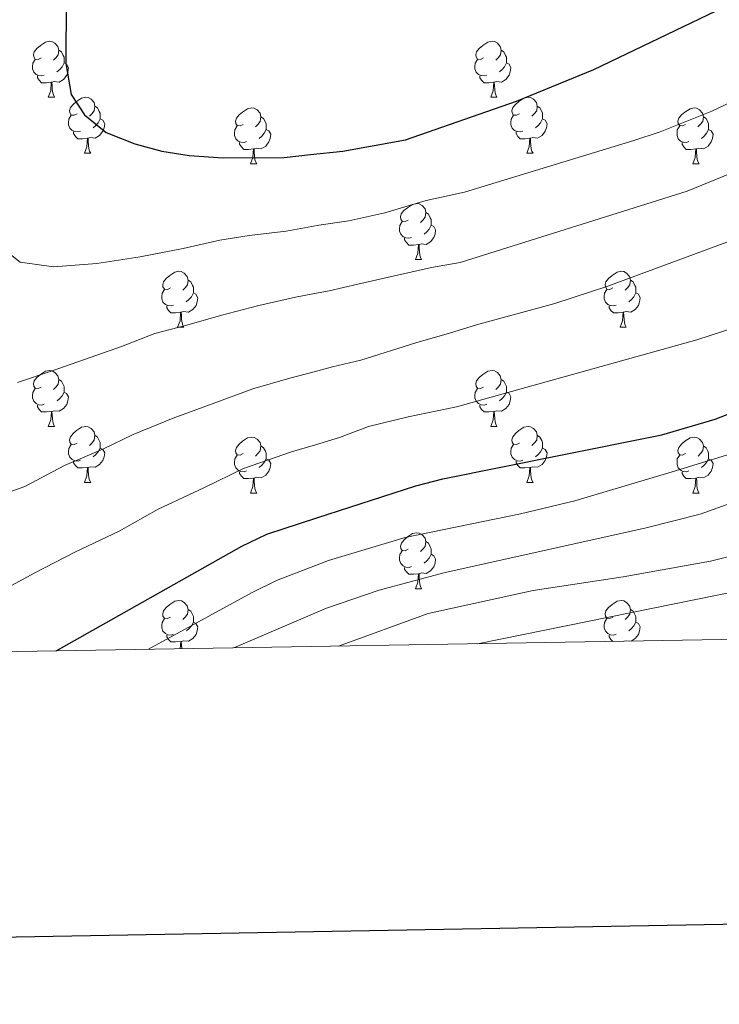
# Model space of a CAD drawing. Units: metres. Extents: x 612490 to 616994, y 4782177 to 4785222.
# Drawn here: x 613532 to 613657, y 4782525 to 4782701 of the extents above; entities that cross this region are included whole.
import ezdxf

# ---------------------------------------------------------------- set-up
doc = ezdxf.new("R2010")
doc.units = ezdxf.units.M
doc.header["$MEASUREMENT"] = 0
for name, color, linetype, lineweight in [('Nivel 36', 7, 'Continuous', 0), ('Nivel 4', 7, 'Continuous', 0), ('Nivel 5', 7, 'Continuous', 0), ('Nivel 61', 7, 'Continuous', 0), ('Nivel 63', 7, 'Continuous', 0)]:
    doc.layers.add(name, color=color, linetype=linetype, lineweight=lineweight)

msp = doc.modelspace()

# ---------------------------------------------------------------- linework, layer by layer
at = {"layer": 'Nivel 36', "color": 92, "linetype": 'Continuous', "lineweight": 0}
for p, q in [((613536.74, 4782687.42), (613537.86, 4782687.42)), ((613616.07, 4782687.42), (613617.19, 4782687.42)), ((613543.22, 4782677.38), (613544.34, 4782677.38)), ((613622.54, 4782677.38), (613623.67, 4782677.38)), ((613572.99, 4782675.48), (613574.11, 4782675.48)), ((613652.32, 4782675.48), (613653.44, 4782675.48)), ((613602.56, 4782658.33), (613603.69, 4782658.33)), ((613559.93, 4782646.19), (613561.05, 4782646.19)), ((613639.26, 4782646.19), (613640.38, 4782646.19)), ((613536.74, 4782628.42), (613537.87, 4782628.42)), ((613616.07, 4782628.42), (613617.19, 4782628.42)), ((613543.22, 4782618.39), (613544.34, 4782618.39)), ((613622.54, 4782618.39), (613623.67, 4782618.39)), ((613572.99, 4782616.48), (613574.11, 4782616.48)), ((613652.32, 4782616.48), (613653.44, 4782616.48)), ((613602.57, 4782599.34), (613603.69, 4782599.34))]:
    msp.add_line(p, q, dxfattribs=at)
at = {"layer": 'Nivel 36', "color": 92, "linetype": 'Continuous', "lineweight": 0, "flags": 128}
for points in [[(613535.44, 4782694.48), (613534.91, 4782694.21), (613534.38, 4782694.27), (613534.12, 4782694.64), (613534.06, 4782695.06), (613534.22, 4782695.58), (613534.7, 4782696.18), (613535.33, 4782696.71), (613536.23, 4782697.29), (613536.98, 4782697.45), (613537.4, 4782697.4), (613537.94, 4782697.08), (613538.46, 4782696.5), (613538.62, 4782695.86), (613538.52, 4782695.01), (613538.09, 4782694.48), (613537.67, 4782694.05)], [(613614.77, 4782694.48), (613614.24, 4782694.21), (613613.71, 4782694.27), (613613.44, 4782694.64), (613613.39, 4782695.06), (613613.55, 4782695.58), (613614.03, 4782696.18), (613614.66, 4782696.71), (613615.56, 4782697.29), (613616.31, 4782697.45), (613616.73, 4782697.4), (613617.26, 4782697.08), (613617.79, 4782696.5), (613617.95, 4782695.86), (613617.84, 4782695.01), (613617.42, 4782694.48), (613617, 4782694.05)], [(613538.62, 4782695.86), (613539.1, 4782695.54), (613539.42, 4782694.9), (613539.58, 4782694.58), (613539.58, 4782694), (613539.58, 4782693.58), (613539.2, 4782692.89), (613538.78, 4782692.41), (613538.3, 4782691.99)], [(613617.95, 4782695.86), (613618.43, 4782695.54), (613618.74, 4782694.9), (613618.9, 4782694.58), (613618.9, 4782694), (613618.9, 4782693.58), (613618.53, 4782692.89), (613618.11, 4782692.41), (613617.63, 4782691.99)], [(613536.02, 4782691.4), (613535.6, 4782691.24), (613535.02, 4782691.3), (613534.54, 4782691.51), (613534.12, 4782691.93), (613533.9, 4782692.52), (613533.9, 4782692.94), (613533.96, 4782693.52), (613534.38, 4782694.21)], [(613539.58, 4782693.58), (613540.03, 4782693.33), (613540.38, 4782692.71), (613540.26, 4782691.99), (613540.06, 4782691.35), (613539.47, 4782690.61), (613538.68, 4782690.13), (613537.82, 4782690.23), (613537.4, 4782690.1)], [(613615.35, 4782691.4), (613614.93, 4782691.24), (613614.34, 4782691.3), (613613.87, 4782691.51), (613613.44, 4782691.93), (613613.23, 4782692.52), (613613.23, 4782692.94), (613613.28, 4782693.52), (613613.71, 4782694.21)], [(613618.9, 4782693.58), (613619.36, 4782693.33), (613619.7, 4782692.71), (613619.59, 4782691.99), (613619.38, 4782691.35), (613618.8, 4782690.61), (613618, 4782690.13), (613617.15, 4782690.23), (613616.72, 4782690.1)], [(613537.28, 4782690.1), (613536.4, 4782690.02), (613535.55, 4782690.02), (613535.12, 4782690.45), (613534.8, 4782690.92), (613534.8, 4782691.24)], [(613616.61, 4782690.1), (613615.72, 4782690.02), (613614.88, 4782690.02), (613614.45, 4782690.45), (613614.13, 4782690.92), (613614.13, 4782691.24)], [(613536.74, 4782687.42), (613537.18, 4782688.58), (613537.28, 4782690.1), (613537.4, 4782690.1), (613537.43, 4782689.52), (613537.46, 4782688.83), (613537.54, 4782688.22), (613537.65, 4782687.82), (613537.86, 4782687.42)], [(613616.07, 4782687.42), (613616.5, 4782688.58), (613616.61, 4782690.1), (613616.72, 4782690.1), (613616.76, 4782689.52), (613616.79, 4782688.83), (613616.86, 4782688.22), (613616.98, 4782687.82), (613617.19, 4782687.42)], [(613541.92, 4782684.44), (613541.38, 4782684.18), (613540.86, 4782684.23), (613540.59, 4782684.6), (613540.54, 4782685.03), (613540.7, 4782685.55), (613541.18, 4782686.14), (613541.81, 4782686.67), (613542.71, 4782687.26), (613543.46, 4782687.42), (613543.88, 4782687.36), (613544.41, 4782687.05), (613544.94, 4782686.46), (613545.1, 4782685.82), (613544.99, 4782684.97), (613544.56, 4782684.44), (613544.14, 4782684.02)], [(613545.1, 4782685.82), (613545.58, 4782685.51), (613545.89, 4782684.87), (613546.05, 4782684.55), (613546.05, 4782683.97), (613546.05, 4782683.54), (613545.68, 4782682.85), (613545.26, 4782682.37), (613544.78, 4782681.95)], [(613621.24, 4782684.44), (613620.71, 4782684.18), (613620.18, 4782684.23), (613619.92, 4782684.6), (613619.86, 4782685.03), (613620.02, 4782685.55), (613620.5, 4782686.14), (613621.14, 4782686.67), (613622.04, 4782687.26), (613622.78, 4782687.42), (613623.21, 4782687.36), (613623.74, 4782687.05), (613624.27, 4782686.46), (613624.43, 4782685.82), (613624.32, 4782684.97), (613623.89, 4782684.44), (613623.47, 4782684.02)], [(613624.43, 4782685.82), (613624.9, 4782685.51), (613625.22, 4782684.87), (613625.38, 4782684.55), (613625.38, 4782683.97), (613625.38, 4782683.54), (613625.01, 4782682.85), (613624.59, 4782682.37), (613624.11, 4782681.95)], [(613542.5, 4782681.36), (613542.08, 4782681.2), (613541.49, 4782681.26), (613541.02, 4782681.47), (613540.59, 4782681.9), (613540.38, 4782682.48), (613540.38, 4782682.9), (613540.43, 4782683.49), (613540.86, 4782684.18)], [(613571.69, 4782682.54), (613571.16, 4782682.27), (613570.63, 4782682.33), (613570.36, 4782682.7), (613570.31, 4782683.12), (613570.47, 4782683.64), (613570.95, 4782684.24), (613571.58, 4782684.77), (613572.48, 4782685.35), (613573.23, 4782685.51), (613573.65, 4782685.46), (613574.18, 4782685.14), (613574.71, 4782684.56), (613574.87, 4782683.92), (613574.76, 4782683.07), (613574.34, 4782682.54), (613573.92, 4782682.11)], [(613621.83, 4782681.36), (613621.4, 4782681.2), (613620.82, 4782681.26), (613620.34, 4782681.47), (613619.92, 4782681.9), (613619.7, 4782682.48), (613619.7, 4782682.9), (613619.76, 4782683.49), (613620.18, 4782684.18)], [(613651.02, 4782682.54), (613650.48, 4782682.27), (613649.96, 4782682.33), (613649.69, 4782682.7), (613649.64, 4782683.12), (613649.8, 4782683.64), (613650.28, 4782684.24), (613650.91, 4782684.77), (613651.81, 4782685.35), (613652.56, 4782685.51), (613652.98, 4782685.46), (613653.51, 4782685.14), (613654.04, 4782684.56), (613654.2, 4782683.92), (613654.09, 4782683.07), (613653.66, 4782682.54), (613653.24, 4782682.11)], [(613546.05, 4782683.54), (613546.5, 4782683.29), (613546.85, 4782682.68), (613546.74, 4782681.95), (613546.53, 4782681.31), (613545.94, 4782680.57), (613545.15, 4782680.09), (613544.3, 4782680.2), (613543.87, 4782680.07)], [(613572.27, 4782679.46), (613571.85, 4782679.3), (613571.26, 4782679.36), (613570.79, 4782679.57), (613570.36, 4782679.99), (613570.15, 4782680.58), (613570.15, 4782681), (613570.2, 4782681.58), (613570.63, 4782682.27)], [(613574.87, 4782683.92), (613575.35, 4782683.6), (613575.66, 4782682.96), (613575.82, 4782682.64), (613575.82, 4782682.06), (613575.82, 4782681.64), (613575.45, 4782680.95), (613575.03, 4782680.47), (613574.55, 4782680.05)], [(613625.38, 4782683.54), (613625.83, 4782683.29), (613626.18, 4782682.68), (613626.07, 4782681.95), (613625.86, 4782681.31), (613625.27, 4782680.57), (613624.48, 4782680.09), (613623.63, 4782680.2), (613623.2, 4782680.07)], [(613651.6, 4782679.46), (613651.18, 4782679.3), (613650.59, 4782679.36), (613650.12, 4782679.57), (613649.69, 4782679.99), (613649.48, 4782680.58), (613649.48, 4782681), (613649.53, 4782681.58), (613649.96, 4782682.27)], [(613654.2, 4782683.92), (613654.68, 4782683.6), (613654.99, 4782682.96), (613655.15, 4782682.64), (613655.15, 4782682.06), (613655.15, 4782681.64), (613654.78, 4782680.95), (613654.36, 4782680.47), (613653.88, 4782680.05)], [(613543.76, 4782680.07), (613542.87, 4782679.98), (613542.02, 4782679.98), (613541.6, 4782680.41), (613541.28, 4782680.89), (613541.28, 4782681.2)], [(613575.82, 4782681.64), (613576.28, 4782681.39), (613576.62, 4782680.77), (613576.51, 4782680.05), (613576.3, 4782679.41), (613575.72, 4782678.67), (613574.92, 4782678.19), (613574.07, 4782678.29), (613573.64, 4782678.16)], [(613623.09, 4782680.07), (613622.2, 4782679.98), (613621.35, 4782679.98), (613620.93, 4782680.41), (613620.61, 4782680.89), (613620.61, 4782681.2)], [(613655.15, 4782681.64), (613655.6, 4782681.39), (613655.95, 4782680.77), (613655.84, 4782680.05), (613655.63, 4782679.41), (613655.04, 4782678.67), (613654.25, 4782678.19), (613653.4, 4782678.29), (613652.97, 4782678.16)], [(613543.22, 4782677.38), (613543.65, 4782678.54), (613543.76, 4782680.07), (613543.87, 4782680.07), (613543.9, 4782679.48), (613543.94, 4782678.8), (613544.01, 4782678.18), (613544.12, 4782677.78), (613544.34, 4782677.38)], [(613573.53, 4782678.16), (613572.64, 4782678.08), (613571.8, 4782678.08), (613571.37, 4782678.51), (613571.05, 4782678.98), (613571.05, 4782679.3)], [(613622.54, 4782677.38), (613622.98, 4782678.54), (613623.09, 4782680.07), (613623.2, 4782680.07), (613623.23, 4782679.48), (613623.27, 4782678.8), (613623.34, 4782678.18), (613623.45, 4782677.78), (613623.67, 4782677.38)], [(613652.86, 4782678.16), (613651.97, 4782678.08), (613651.12, 4782678.08), (613650.7, 4782678.51), (613650.38, 4782678.98), (613650.38, 4782679.3)], [(613572.99, 4782675.48), (613573.42, 4782676.64), (613573.53, 4782678.16), (613573.64, 4782678.16), (613573.68, 4782677.58), (613573.71, 4782676.89), (613573.78, 4782676.28), (613573.9, 4782675.88), (613574.11, 4782675.48)], [(613652.32, 4782675.48), (613652.75, 4782676.64), (613652.86, 4782678.16), (613652.97, 4782678.16), (613653, 4782677.58), (613653.04, 4782676.89), (613653.11, 4782676.28), (613653.22, 4782675.88), (613653.44, 4782675.48)], [(613601.26, 4782665.39), (613600.74, 4782665.13), (613600.2, 4782665.18), (613599.94, 4782665.55), (613599.88, 4782665.98), (613600.04, 4782666.5), (613600.52, 4782667.09), (613601.16, 4782667.62), (613602.06, 4782668.21), (613602.8, 4782668.37), (613603.23, 4782668.31), (613603.76, 4782668), (613604.29, 4782667.41), (613604.45, 4782666.77), (613604.34, 4782665.92), (613603.92, 4782665.39), (613603.5, 4782664.97)], [(613604.45, 4782666.77), (613604.92, 4782666.46), (613605.24, 4782665.82), (613605.4, 4782665.5), (613605.4, 4782664.92), (613605.4, 4782664.49), (613605.03, 4782663.8), (613604.61, 4782663.32), (613604.13, 4782662.9)], [(613601.85, 4782662.31), (613601.42, 4782662.15), (613600.84, 4782662.21), (613600.36, 4782662.42), (613599.94, 4782662.85), (613599.72, 4782663.43), (613599.72, 4782663.85), (613599.78, 4782664.44), (613600.2, 4782665.13)], [(613605.4, 4782664.49), (613605.86, 4782664.24), (613606.2, 4782663.63), (613606.09, 4782662.9), (613605.88, 4782662.26), (613605.3, 4782661.52), (613604.5, 4782661.04), (613603.65, 4782661.15), (613603.22, 4782661.02)], [(613603.11, 4782661.02), (613602.22, 4782660.93), (613601.38, 4782660.93), (613600.95, 4782661.36), (613600.63, 4782661.84), (613600.63, 4782662.15)], [(613602.56, 4782658.33), (613603, 4782659.49), (613603.11, 4782661.02), (613603.22, 4782661.02), (613603.26, 4782660.43), (613603.29, 4782659.75), (613603.36, 4782659.13), (613603.48, 4782658.73), (613603.69, 4782658.33)], [(613558.63, 4782653.25), (613558.1, 4782652.99), (613557.57, 4782653.04), (613557.3, 4782653.41), (613557.25, 4782653.84), (613557.41, 4782654.36), (613557.89, 4782654.95), (613558.52, 4782655.48), (613559.42, 4782656.07), (613560.17, 4782656.23), (613560.59, 4782656.17), (613561.12, 4782655.86), (613561.65, 4782655.27), (613561.81, 4782654.63), (613561.7, 4782653.78), (613561.28, 4782653.25), (613560.86, 4782652.83)], [(613637.96, 4782653.25), (613637.43, 4782652.99), (613636.9, 4782653.04), (613636.63, 4782653.41), (613636.58, 4782653.84), (613636.74, 4782654.36), (613637.22, 4782654.95), (613637.85, 4782655.48), (613638.75, 4782656.07), (613639.5, 4782656.23), (613639.92, 4782656.17), (613640.45, 4782655.86), (613640.98, 4782655.27), (613641.14, 4782654.63), (613641.03, 4782653.78), (613640.61, 4782653.25), (613640.19, 4782652.83)], [(613561.81, 4782654.63), (613562.29, 4782654.32), (613562.6, 4782653.68), (613562.76, 4782653.36), (613562.76, 4782652.78), (613562.76, 4782652.35), (613562.39, 4782651.66), (613561.97, 4782651.18), (613561.49, 4782650.76)], [(613641.14, 4782654.63), (613641.62, 4782654.32), (613641.93, 4782653.68), (613642.09, 4782653.36), (613642.09, 4782652.78), (613642.09, 4782652.35), (613641.72, 4782651.66), (613641.3, 4782651.18), (613640.82, 4782650.76)], [(613559.21, 4782650.17), (613558.79, 4782650.01), (613558.2, 4782650.07), (613557.73, 4782650.28), (613557.3, 4782650.71), (613557.09, 4782651.29), (613557.09, 4782651.71), (613557.14, 4782652.3), (613557.57, 4782652.99)], [(613562.76, 4782652.35), (613563.22, 4782652.1), (613563.56, 4782651.49), (613563.45, 4782650.76), (613563.24, 4782650.12), (613562.66, 4782649.38), (613561.86, 4782648.9), (613561.01, 4782649.01), (613560.58, 4782648.88)], [(613638.54, 4782650.17), (613638.12, 4782650.01), (613637.53, 4782650.07), (613637.06, 4782650.28), (613636.63, 4782650.71), (613636.42, 4782651.29), (613636.42, 4782651.71), (613636.47, 4782652.3), (613636.9, 4782652.99)], [(613642.09, 4782652.35), (613642.55, 4782652.1), (613642.89, 4782651.49), (613642.78, 4782650.76), (613642.57, 4782650.12), (613641.99, 4782649.38), (613641.19, 4782648.9), (613640.34, 4782649.01), (613639.91, 4782648.88)], [(613560.47, 4782648.88), (613559.58, 4782648.79), (613558.74, 4782648.79), (613558.31, 4782649.22), (613557.99, 4782649.7), (613557.99, 4782650.01)], [(613559.93, 4782646.19), (613560.36, 4782647.35), (613560.47, 4782648.88), (613560.58, 4782648.88), (613560.62, 4782648.29), (613560.65, 4782647.61), (613560.72, 4782646.99), (613560.84, 4782646.59), (613561.05, 4782646.19)], [(613639.8, 4782648.88), (613638.91, 4782648.79), (613638.07, 4782648.79), (613637.64, 4782649.22), (613637.32, 4782649.7), (613637.32, 4782650.01)], [(613639.26, 4782646.19), (613639.69, 4782647.35), (613639.8, 4782648.88), (613639.91, 4782648.88), (613639.95, 4782648.29), (613639.98, 4782647.61), (613640.05, 4782646.99), (613640.17, 4782646.59), (613640.38, 4782646.19)], [(613535.44, 4782635.48), (613534.91, 4782635.22), (613534.38, 4782635.27), (613534.12, 4782635.64), (613534.06, 4782636.07), (613534.22, 4782636.59), (613534.7, 4782637.18), (613535.34, 4782637.71), (613536.24, 4782638.3), (613536.98, 4782638.46), (613537.41, 4782638.4), (613537.94, 4782638.09), (613538.47, 4782637.5), (613538.63, 4782636.86), (613538.52, 4782636.01), (613538.09, 4782635.48), (613537.67, 4782635.06)], [(613614.77, 4782635.48), (613614.24, 4782635.22), (613613.71, 4782635.27), (613613.44, 4782635.64), (613613.39, 4782636.07), (613613.55, 4782636.59), (613614.03, 4782637.18), (613614.66, 4782637.71), (613615.56, 4782638.3), (613616.31, 4782638.46), (613616.73, 4782638.4), (613617.26, 4782638.09), (613617.79, 4782637.5), (613617.95, 4782636.86), (613617.84, 4782636.02), (613617.42, 4782635.48), (613617, 4782635.06)], [(613538.63, 4782636.86), (613539.1, 4782636.55), (613539.42, 4782635.91), (613539.58, 4782635.59), (613539.58, 4782635.01), (613539.58, 4782634.58), (613539.21, 4782633.89), (613538.79, 4782633.41), (613538.31, 4782632.99)], [(613617.95, 4782636.86), (613618.43, 4782636.55), (613618.74, 4782635.91), (613618.9, 4782635.59), (613618.9, 4782635.01), (613618.9, 4782634.58), (613618.53, 4782633.9), (613618.11, 4782633.42), (613617.63, 4782633)], [(613536.03, 4782632.4), (613535.6, 4782632.24), (613535.02, 4782632.3), (613534.54, 4782632.51), (613534.12, 4782632.94), (613533.9, 4782633.52), (613533.9, 4782633.94), (613533.96, 4782634.53), (613534.38, 4782635.22)], [(613539.58, 4782634.58), (613540.03, 4782634.33), (613540.38, 4782633.72), (613540.27, 4782632.99), (613540.06, 4782632.35), (613539.47, 4782631.61), (613538.68, 4782631.13), (613537.83, 4782631.24), (613537.4, 4782631.11)], [(613615.35, 4782632.4), (613614.93, 4782632.24), (613614.34, 4782632.3), (613613.87, 4782632.52), (613613.44, 4782632.94), (613613.23, 4782633.52), (613613.23, 4782633.94), (613613.28, 4782634.53), (613613.71, 4782635.22)], [(613618.9, 4782634.58), (613619.36, 4782634.34), (613619.7, 4782633.72), (613619.59, 4782633), (613619.38, 4782632.36), (613618.8, 4782631.62), (613618, 4782631.14), (613617.15, 4782631.24), (613616.72, 4782631.11)], [(613537.29, 4782631.11), (613536.4, 4782631.02), (613535.55, 4782631.02), (613535.13, 4782631.45), (613534.81, 4782631.93), (613534.81, 4782632.24)], [(613536.74, 4782628.42), (613537.18, 4782629.58), (613537.29, 4782631.11), (613537.4, 4782631.11), (613537.43, 4782630.52), (613537.47, 4782629.84), (613537.54, 4782629.22), (613537.65, 4782628.82), (613537.87, 4782628.42)], [(613616.61, 4782631.11), (613615.72, 4782631.02), (613614.88, 4782631.02), (613614.45, 4782631.46), (613614.13, 4782631.93), (613614.13, 4782632.24)], [(613616.07, 4782628.42), (613616.5, 4782629.58), (613616.61, 4782631.11), (613616.72, 4782631.11), (613616.76, 4782630.52), (613616.79, 4782629.84), (613616.86, 4782629.22), (613616.98, 4782628.82), (613617.19, 4782628.42)], [(613541.92, 4782625.45), (613541.39, 4782625.18), (613540.86, 4782625.24), (613540.59, 4782625.61), (613540.54, 4782626.03), (613540.7, 4782626.55), (613541.18, 4782627.15), (613541.81, 4782627.68), (613542.71, 4782628.26), (613543.46, 4782628.42), (613543.88, 4782628.37), (613544.41, 4782628.05), (613544.94, 4782627.47), (613545.1, 4782626.83), (613544.99, 4782625.98), (613544.57, 4782625.45), (613544.15, 4782625.02)], [(613621.24, 4782625.45), (613620.71, 4782625.18), (613620.18, 4782625.24), (613619.92, 4782625.61), (613619.86, 4782626.04), (613620.02, 4782626.56), (613620.5, 4782627.15), (613621.14, 4782627.68), (613622.04, 4782628.26), (613622.78, 4782628.42), (613623.21, 4782628.37), (613623.74, 4782628.06), (613624.27, 4782627.47), (613624.43, 4782626.83), (613624.32, 4782625.98), (613623.89, 4782625.45), (613623.47, 4782625.02)], [(613545.1, 4782626.83), (613545.58, 4782626.51), (613545.89, 4782625.87), (613546.05, 4782625.55), (613546.05, 4782624.97), (613546.05, 4782624.55), (613545.68, 4782623.86), (613545.26, 4782623.38), (613544.78, 4782622.96)], [(613571.69, 4782623.54), (613571.16, 4782623.28), (613570.63, 4782623.33), (613570.36, 4782623.7), (613570.31, 4782624.13), (613570.47, 4782624.65), (613570.95, 4782625.24), (613571.58, 4782625.77), (613572.48, 4782626.36), (613573.23, 4782626.52), (613573.65, 4782626.46), (613574.18, 4782626.15), (613574.71, 4782625.56), (613574.87, 4782624.92), (613574.76, 4782624.07), (613574.34, 4782623.54), (613573.92, 4782623.12)], [(613624.43, 4782626.83), (613624.9, 4782626.52), (613625.22, 4782625.88), (613625.38, 4782625.56), (613625.38, 4782624.98), (613625.38, 4782624.55), (613625.01, 4782623.86), (613624.59, 4782623.38), (613624.11, 4782622.96)], [(613651.02, 4782623.54), (613650.49, 4782623.28), (613649.96, 4782623.34), (613649.69, 4782623.7), (613649.64, 4782624.13), (613649.8, 4782624.65), (613650.28, 4782625.24), (613650.91, 4782625.78), (613651.81, 4782626.36), (613652.56, 4782626.52), (613652.98, 4782626.46), (613653.51, 4782626.15), (613654.04, 4782625.56), (613654.2, 4782624.92), (613654.09, 4782624.08), (613653.67, 4782623.54), (613653.25, 4782623.12)], [(613542.5, 4782622.37), (613542.08, 4782622.21), (613541.49, 4782622.27), (613541.02, 4782622.48), (613540.59, 4782622.9), (613540.38, 4782623.49), (613540.38, 4782623.91), (613540.43, 4782624.49), (613540.86, 4782625.18)], [(613546.05, 4782624.55), (613546.51, 4782624.3), (613546.85, 4782623.68), (613546.74, 4782622.96), (613546.53, 4782622.32), (613545.95, 4782621.58), (613545.15, 4782621.1), (613544.3, 4782621.2), (613543.87, 4782621.07)], [(613574.87, 4782624.92), (613575.35, 4782624.61), (613575.66, 4782623.97), (613575.82, 4782623.65), (613575.82, 4782623.07), (613575.82, 4782622.64), (613575.45, 4782621.96), (613575.03, 4782621.48), (613574.55, 4782621.06)], [(613621.83, 4782622.37), (613621.4, 4782622.21), (613620.82, 4782622.27), (613620.34, 4782622.48), (613619.92, 4782622.9), (613619.7, 4782623.49), (613619.7, 4782623.91), (613619.76, 4782624.5), (613620.18, 4782625.18)], [(613625.38, 4782624.55), (613625.83, 4782624.3), (613626.18, 4782623.68), (613626.07, 4782622.96), (613625.86, 4782622.32), (613625.27, 4782621.58), (613624.48, 4782621.1), (613623.63, 4782621.2), (613623.2, 4782621.08)], [(613654.2, 4782624.92), (613654.68, 4782624.61), (613654.99, 4782623.97), (613655.15, 4782623.65), (613655.15, 4782623.07), (613655.15, 4782622.64), (613654.78, 4782621.96), (613654.36, 4782621.48), (613653.88, 4782621.06)], [(613543.76, 4782621.07), (613542.87, 4782620.99), (613542.03, 4782620.99), (613541.6, 4782621.42), (613541.28, 4782621.89), (613541.28, 4782622.21)], [(613572.27, 4782620.46), (613571.85, 4782620.3), (613571.26, 4782620.36), (613570.79, 4782620.58), (613570.36, 4782621), (613570.15, 4782621.58), (613570.15, 4782622), (613570.2, 4782622.59), (613570.63, 4782623.28)], [(613575.82, 4782622.64), (613576.28, 4782622.4), (613576.62, 4782621.78), (613576.51, 4782621.06), (613576.3, 4782620.42), (613575.72, 4782619.68), (613574.92, 4782619.2), (613574.07, 4782619.3), (613573.64, 4782619.17)], [(613623.09, 4782621.08), (613622.2, 4782620.99), (613621.35, 4782620.99), (613620.93, 4782621.42), (613620.61, 4782621.9), (613620.61, 4782622.21)], [(613651.6, 4782620.46), (613651.18, 4782620.3), (613650.59, 4782620.36), (613650.12, 4782620.58), (613649.69, 4782621), (613649.48, 4782621.58), (613649.48, 4782622), (613649.53, 4782622.59), (613649.96, 4782623.28)], [(613655.15, 4782622.64), (613655.61, 4782622.4), (613655.95, 4782621.78), (613655.84, 4782621.06), (613655.63, 4782620.42), (613655.05, 4782619.68), (613654.25, 4782619.2), (613653.4, 4782619.3), (613652.97, 4782619.17)], [(613543.22, 4782618.39), (613543.65, 4782619.55), (613543.76, 4782621.07), (613543.87, 4782621.07), (613543.91, 4782620.49), (613543.94, 4782619.8), (613544.01, 4782619.19), (613544.13, 4782618.79), (613544.34, 4782618.39)], [(613622.54, 4782618.39), (613622.98, 4782619.55), (613623.09, 4782621.08), (613623.2, 4782621.08), (613623.23, 4782620.49), (613623.27, 4782619.8), (613623.34, 4782619.19), (613623.45, 4782618.79), (613623.67, 4782618.39)], [(613573.53, 4782619.17), (613572.64, 4782619.08), (613571.8, 4782619.08), (613571.37, 4782619.52), (613571.05, 4782619.99), (613571.05, 4782620.3)], [(613572.99, 4782616.48), (613573.42, 4782617.64), (613573.53, 4782619.17), (613573.64, 4782619.17), (613573.68, 4782618.58), (613573.71, 4782617.9), (613573.78, 4782617.28), (613573.9, 4782616.88), (613574.11, 4782616.48)], [(613652.86, 4782619.17), (613651.97, 4782619.08), (613651.13, 4782619.08), (613650.7, 4782619.52), (613650.38, 4782619.99), (613650.38, 4782620.3)], [(613652.32, 4782616.48), (613652.75, 4782617.64), (613652.86, 4782619.17), (613652.97, 4782619.17), (613653.01, 4782618.58), (613653.04, 4782617.9), (613653.11, 4782617.28), (613653.23, 4782616.88), (613653.44, 4782616.48)], [(613601.27, 4782606.4), (613600.74, 4782606.14), (613600.21, 4782606.19), (613599.94, 4782606.56), (613599.89, 4782606.99), (613600.05, 4782607.51), (613600.53, 4782608.1), (613601.16, 4782608.63), (613602.06, 4782609.22), (613602.81, 4782609.38), (613603.23, 4782609.32), (613603.76, 4782609.01), (613604.29, 4782608.42), (613604.45, 4782607.78), (613604.34, 4782606.93), (613603.92, 4782606.4), (613603.5, 4782605.98)], [(613604.45, 4782607.78), (613604.93, 4782607.47), (613605.24, 4782606.83), (613605.4, 4782606.51), (613605.4, 4782605.93), (613605.4, 4782605.5), (613605.03, 4782604.81), (613604.61, 4782604.33), (613604.13, 4782603.91)], [(613601.85, 4782603.32), (613601.43, 4782603.16), (613600.84, 4782603.22), (613600.37, 4782603.43), (613599.94, 4782603.86), (613599.73, 4782604.44), (613599.73, 4782604.86), (613599.78, 4782605.45), (613600.21, 4782606.14)], [(613605.4, 4782605.5), (613605.86, 4782605.25), (613606.2, 4782604.64), (613606.09, 4782603.91), (613605.88, 4782603.27), (613605.3, 4782602.53), (613604.5, 4782602.05), (613603.65, 4782602.16), (613603.22, 4782602.03)], [(613603.11, 4782602.03), (613602.22, 4782601.94), (613601.38, 4782601.94), (613600.95, 4782602.37), (613600.63, 4782602.85), (613600.63, 4782603.16)], [(613602.57, 4782599.34), (613603, 4782600.5), (613603.11, 4782602.03), (613603.22, 4782602.03), (613603.26, 4782601.44), (613603.29, 4782600.76), (613603.36, 4782600.14), (613603.48, 4782599.74), (613603.69, 4782599.34)], [(613558.63, 4782594.26), (613558.1, 4782594), (613557.57, 4782594.05), (613557.3, 4782594.42), (613557.25, 4782594.85), (613557.41, 4782595.37), (613557.89, 4782595.96), (613558.52, 4782596.49), (613559.42, 4782597.08), (613560.17, 4782597.24), (613560.6, 4782597.18), (613561.12, 4782596.87), (613561.66, 4782596.28), (613561.82, 4782595.64), (613561.7, 4782594.79), (613561.28, 4782594.26), (613560.86, 4782593.84)], [(613637.96, 4782594.26), (613637.43, 4782594), (613636.9, 4782594.05), (613636.63, 4782594.42), (613636.58, 4782594.85), (613636.74, 4782595.37), (613637.22, 4782595.96), (613637.85, 4782596.49), (613638.75, 4782597.08), (613639.5, 4782597.24), (613639.92, 4782597.18), (613640.45, 4782596.87), (613640.98, 4782596.28), (613641.14, 4782595.64), (613641.03, 4782594.79), (613640.61, 4782594.26), (613640.19, 4782593.84)], [(613559.22, 4782591.18), (613558.79, 4782591.02), (613558.2, 4782591.08), (613557.73, 4782591.29), (613557.3, 4782591.72), (613557.09, 4782592.3), (613557.09, 4782592.72), (613557.14, 4782593.31), (613557.57, 4782594)], [(613561.82, 4782595.64), (613562.29, 4782595.33), (613562.6, 4782594.69), (613562.76, 4782594.37), (613562.76, 4782593.79), (613562.76, 4782593.36), (613562.4, 4782592.67), (613561.98, 4782592.19), (613561.5, 4782591.77)], [(613638.54, 4782591.18), (613638.12, 4782591.02), (613637.53, 4782591.08), (613637.06, 4782591.29), (613636.63, 4782591.72), (613636.42, 4782592.3), (613636.42, 4782592.72), (613636.47, 4782593.31), (613636.9, 4782594)], [(613641.14, 4782595.64), (613641.62, 4782595.33), (613641.93, 4782594.69), (613642.09, 4782594.37), (613642.09, 4782593.79), (613642.09, 4782593.36), (613641.72, 4782592.67), (613641.3, 4782592.19), (613640.82, 4782591.77)], [(613562.76, 4782593.36), (613563.22, 4782593.11), (613563.56, 4782592.5), (613563.46, 4782591.77), (613563.24, 4782591.13), (613562.66, 4782590.39), (613561.86, 4782589.91), (613561.02, 4782590.02), (613560.58, 4782589.89)], [(613642.09, 4782593.36), (613642.55, 4782593.11), (613642.89, 4782592.5), (613642.78, 4782591.77), (613642.57, 4782591.13), (613641.99, 4782590.39), (613641.24, 4782589.94)], [(613560.48, 4782589.89), (613559.58, 4782589.8), (613558.74, 4782589.8), (613558.32, 4782590.23), (613558, 4782590.71), (613558, 4782591.02)], [(613637.98, 4782589.89), (613637.64, 4782590.23), (613637.32, 4782590.71), (613637.32, 4782591.02)], [(613560.38, 4782588.57), (613560.48, 4782589.89), (613560.58, 4782589.89), (613560.62, 4782589.3), (613560.66, 4782588.62), (613560.66, 4782588.58)], [(613640.99, 4782589.94), (613640.34, 4782590.02), (613640.03, 4782589.92)]]:
    msp.add_lwpolyline(points, dxfattribs=at)
at = {"layer": 'Nivel 4', "color": 36, "linetype": 'Continuous', "lineweight": 30, "flags": 128}
for points, elevation in [([(613539.92, 4782704.93), (613539.87, 4782693.48), (613540.85, 4782687.92), (613543.22, 4782684.24), (613547.09, 4782681.07), (613552.28, 4782679.05), (613557.11, 4782677.76), (613562.02, 4782676.97), (613568.08, 4782676.55), (613579.04, 4782676.62), (613583.76, 4782677.13), (613589.56, 4782677.76), (613600.77, 4782679.81), (613620.72, 4782686.69), (613634.59, 4782692.37), (613656.5, 4782702.88)], 725), ([(613538.13, 4782588.2), (613571.42, 4782606.99), (613575.93, 4782609.14), (613584.88, 4782612.02), (613602.66, 4782617.75), (613607.5, 4782619.01), (613628.01, 4782623.14), (613646.73, 4782626.94), (613656.32, 4782629.74), (613671.51, 4782635.64), (613689.76, 4782643.85), (613707.35, 4782649.89), (613713.92, 4782652.92), (613719.4, 4782655.96), (613727.82, 4782661.88), (613743.84, 4782675.11), (613763.3, 4782688.65), (613772.6, 4782696.78), (613778.31, 4782703.01)], 700)]:
    msp.add_lwpolyline(points, dxfattribs=dict(at, elevation=elevation))
at = {"layer": 'Nivel 5', "color": 36, "linetype": 'Continuous', "lineweight": 0, "flags": 128}
for points, elevation in [([(613613.7, 4782589.48), (613664.9, 4782599.86), (613686.14, 4782606.05), (613695.37, 4782609.08), (613704.66, 4782612.78), (613721.19, 4782619.97), (613732.2, 4782625.07), (613736.62, 4782627.45), (613740.73, 4782630.29), (613754.89, 4782642.19), (613759.24, 4782646.26), (613768.29, 4782655.58), (613776.69, 4782664.79), (613783.06, 4782672.38), (613787.01, 4782677.24), (613791.8, 4782684.81), (613797.52, 4782695.04), (613800.45, 4782701.29), (613803.49, 4782710.29)], 680), ([(613527.05, 4782661.53), (613531.67, 4782657.83), (613537.7, 4782657.01), (613545.44, 4782657.64), (613553.19, 4782658.83), (613560.92, 4782660.32), (613567.52, 4782661.8), (613572.74, 4782662.66), (613579.37, 4782663.43), (613583.98, 4782664.25), (613585.25, 4782664.47), (613590.64, 4782665.26), (613597.08, 4782666.73), (613604.49, 4782668.93), (613611.36, 4782670.41), (613641.72, 4782679.66), (613646.46, 4782681.23), (613655.74, 4782684.95), (613672.45, 4782692.84), (613685.85, 4782699.62), (613698.83, 4782707.12)], 720), ([(613554.68, 4782588.48), (613573.18, 4782598.58), (613577.66, 4782600.8), (613587, 4782604.41), (613600.76, 4782608.49), (613621.4, 4782612.78), (613631.13, 4782615.1), (613648.6, 4782620.26), (613663.02, 4782624.72), (613698.66, 4782637.83), (613707.89, 4782641.7), (613712.35, 4782643.96), (613738.02, 4782659.79), (613744.8, 4782665.51), (613749.95, 4782670.23), (613760.49, 4782678.4), (613768.24, 4782684.58), (613773.38, 4782689.43), (613777.4, 4782693.79), (613783.11, 4782701.01), (613786.83, 4782706.27)], 695), ([(613608.66, 4782645.14), (613613.53, 4782646.61), (613627.58, 4782650.47), (613637.08, 4782653.58), (613669.87, 4782665.69), (613681.46, 4782670.69), (613695.96, 4782677.6), (613712.68, 4782686.71), (613721.12, 4782692.07), (613731.34, 4782699.43), (613739.45, 4782705.63)], 710), ([(613570, 4782588.74), (613586.61, 4782595.86), (613596.1, 4782599.05), (613607.68, 4782602.16), (613643.96, 4782610.24), (613653.65, 4782612.71), (613699.14, 4782629.01), (613708.34, 4782632.59), (613717.27, 4782637.08), (613728.7, 4782643.84), (613743.64, 4782653.92), (613749.62, 4782659.09), (613756.07, 4782665.34), (613765.89, 4782673.86), (613773.18, 4782680.52), (613777.92, 4782685.36), (613782.2, 4782690.79), (613787.92, 4782699.02), (613791.37, 4782704.61)], 690), ([(613580.36, 4782623.86), (613584.66, 4782625.14), (613588.97, 4782626.42), (613594.14, 4782628.4), (613601.3, 4782630.17), (613609.96, 4782631.94), (613653.02, 4782643.92), (613669.75, 4782649.35), (613679.06, 4782652.96), (613693.46, 4782659.46), (613706.74, 4782666.43), (613722.41, 4782676.09), (613734.67, 4782684.74), (613746.41, 4782694.06), (613756.99, 4782703.18)], 705), ([(613588.77, 4782589.05), (613604.88, 4782594.9), (613623.66, 4782599.02), (613639.82, 4782601.46), (613655.48, 4782604.29), (613661.19, 4782605.7), (613670.76, 4782608.61), (613709.58, 4782621.7), (613717.48, 4782625.05), (613736.02, 4782636.52), (613739.84, 4782639.52), (613749.27, 4782648.05), (613754.43, 4782652.68), (613762.18, 4782660.46), (613771.29, 4782669.32), (613778.12, 4782676.45), (613782.47, 4782681.3), (613787, 4782687.8), (613792.72, 4782697.03), (613795.91, 4782702.95)], 685), ([(613531.24, 4782636.3), (613537.25, 4782638.35), (613543.26, 4782640.4), (613549.85, 4782642.74), (613555.86, 4782645.08), (613561.59, 4782646.55), (613567.6, 4782648.31), (613574.48, 4782650.08), (613581.07, 4782651.56), (613584.19, 4782652.17), (613587.09, 4782652.75), (613592.25, 4782653.93), (613598.84, 4782655.41), (613605.43, 4782656.89), (613610.59, 4782657.78), (613651.28, 4782670.59), (613665.18, 4782676.23), (613678.62, 4782682.5), (613691.86, 4782689.53)], 715), ([(613525.93, 4782615.32), (613532.51, 4782617.66), (613539.66, 4782621.44), (613546.53, 4782624.35), (613551.96, 4782626.97), (613559.12, 4782629.89), (613566.28, 4782632.52), (613573.43, 4782635.15), (613580.03, 4782637.05), (613584.43, 4782638.22), (613587.73, 4782639.1), (613592.8, 4782640.27), (613602.65, 4782643.38), (613608.66, 4782645.14)], 710), ([(613528.82, 4782599.19), (613534.34, 4782602.18), (613541.51, 4782605.88), (613549.46, 4782609.65), (613556.43, 4782613.58), (613564.61, 4782617.43), (613571.75, 4782620.91), (613580.36, 4782623.86)], 705)]:
    msp.add_lwpolyline(points, dxfattribs=dict(at, elevation=elevation))
at = {"layer": 'Nivel 61', "color": 250, "linetype": 'Continuous', "lineweight": 0}
msp.add_3dface([(613425.08, 4782586.28), (613386.43, 4784899.85), (616771.32, 4784957.14), (616811.11, 4782643.56)], dxfattribs=at)
at = {"layer": 'Nivel 63', "color": 7, "linetype": 'Continuous', "lineweight": 30, "flags": 128}
msp.add_lwpolyline([(613298.66, 4784948.17), (613341.59, 4782533.58), (616896.07, 4782596.7), (616853.21, 4785008.31), (613298.66, 4784948.17)], dxfattribs=at)
at = {"layer": 'Nivel 63', "color": 7, "linetype": 'Continuous', "lineweight": 0}
msp.add_3dface([(612540, 4782177.47), (612489.7, 4785147.04), (616944.15, 4785222.4), (616994.41, 4782252.82)], dxfattribs=at)

doc.saveas('drawing.dxf')
